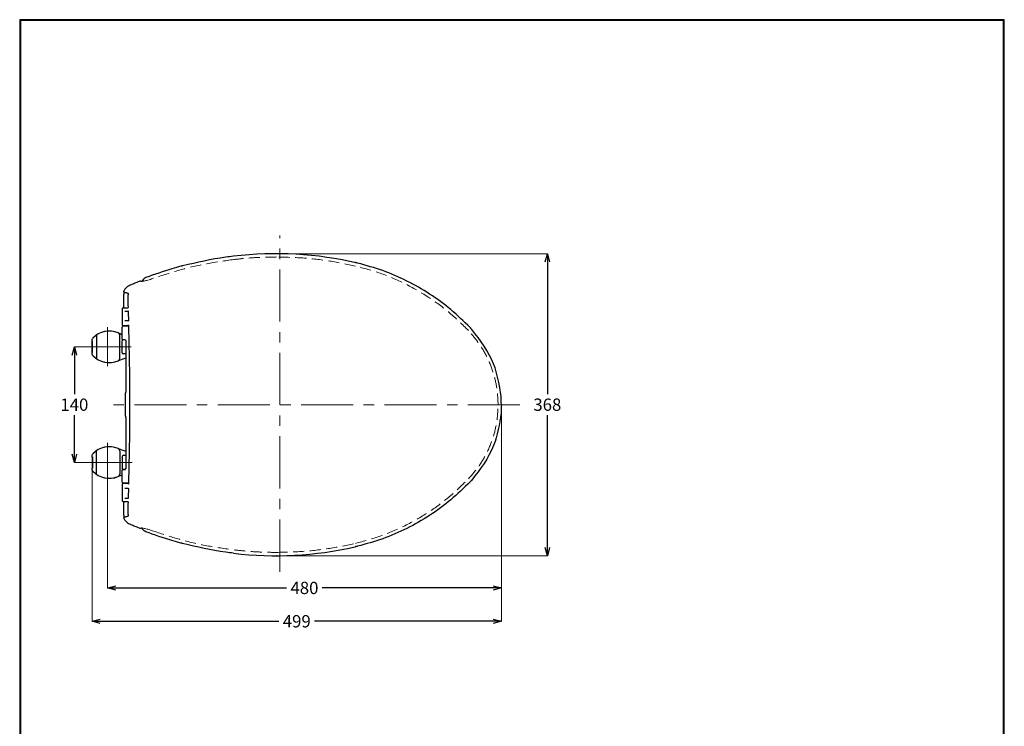
# Model space of a CAD drawing. Units: millimetres. Extents: x 4077 to 5277, y 779 to 2501.
# Drawn here: x 4077 to 5277, y 1640 to 2501 of the extents above; entities that cross this region are included whole.
import ezdxf

# ---------------------------------------------------------------- set-up
doc = ezdxf.new("R2010")
doc.units = ezdxf.units.MM
doc.linetypes.add('CENTER', pattern=[50.8, 31.75, -6.35, 6.35, -6.35])
doc.linetypes.add('DASHED', pattern=[40.460526, 26.973684, -13.486842])
doc.layers.add('中心線', color=2, linetype='CENTER', lineweight=5)
doc.layers.add('標註線', color=7, linetype='Continuous', lineweight=9)
doc.layers.add('繪圖線', color=7, linetype='Continuous')
doc.styles.get("Standard").update_dxf_attribs({"font": 'msjh.ttf', "height": 15})
doc.dimstyles.get("Standard").update_dxf_attribs({"dimtxt": 15, "dimasz": 5, "dimexe": 0, "dimexo": 5, "dimgap": 5, "dimtad": 0, "dimtih": 1, "dimtoh": 1, "dimdec": 1, "dimdsep": 46, "dimtxsty": 'Standard', "dimblk": 'OPEN30', "dimcen": 0.09, "dimclrt": 256, "dimadec": 0, "dimazin": 2, "dimtfac": 1, "dimtdec": 1, "dimtofl": 0, "dimtmove": 1, "dimatfit": 3, "dimldrblk": 'OPEN30', "dimfxl": 0, "dimtolj": 1, "dimtzin": 0, "dimlwe": 9, "dimarcsym": 0})

# ---------------------------------------------------------------- blocks, each defined once
blk = doc.blocks.new('_Open30')
at = {"color": 0, "linetype": 'ByBlock', "lineweight": -2}
for p, q in [((-1, 0.27), (0, 0)), ((0, 0), (-1, -0.27)), ((0, 0), (-1, 0))]:
    blk.add_line(p, q, dxfattribs=at)
blk = doc.blocks.new('*D9')
at = {"layer": 'Defpoints', "color": 0}
for p in [(4183.7, 2102.2), (4143.3, 1961.2), (4183.7, 1961.2)]:
    blk.add_point(p, dxfattribs=at)
at = {"layer": '標註線', "color": 0, "lineweight": 9}
for p, q in [((4178.7, 2102.2), (4143.3, 2102.2)), ((4178.7, 1961.2), (4143.3, 1961.2))]:
    blk.add_line(p, q, dxfattribs=at)
at = {"layer": '標註線', "color": 0, "lineweight": -2}
for p, q in [((4143.3, 2092.2), (4143.3, 2044.5)), ((4143.3, 1971.2), (4143.3, 2018.9))]:
    blk.add_line(p, q, dxfattribs=at)
at = {"layer": '標註線', "color": 0, "lineweight": -2, "xscale": 10, "yscale": 10, "zscale": 10}
for p, rotation in [((4143.3, 2102.2), 90), ((4143.3, 1961.2), 270)]:
    blk.add_blockref('_Open30', p, dxfattribs=dict(at, rotation=rotation))
at = {"layer": '標註線', "insert": (4143.3, 2031.7), "char_height": 15, "attachment_point": 5}
blk.add_mtext('\\A1;140', dxfattribs=at)
blk = doc.blocks.new('*D10')
at = {"layer": 'Defpoints', "color": 0}
for p in [(4393.7, 2215.7), (4393.7, 1847.7), (4719.7, 1847.7)]:
    blk.add_point(p, dxfattribs=at)
at = {"layer": '標註線', "color": 0, "lineweight": 9}
for p, q in [((4398.7, 2215.7), (4719.7, 2215.7)), ((4398.7, 1847.7), (4719.7, 1847.7))]:
    blk.add_line(p, q, dxfattribs=at)
at = {"layer": '標註線', "color": 0, "lineweight": -2}
for p, q in [((4719.7, 2205.7), (4719.7, 2044.4)), ((4719.7, 1857.7), (4719.7, 2018.9))]:
    blk.add_line(p, q, dxfattribs=at)
at = {"layer": '標註線', "color": 0, "lineweight": -2, "xscale": 10, "yscale": 10, "zscale": 10}
for p, rotation in [((4719.7, 2215.7), 90), ((4719.7, 1847.7), 270)]:
    blk.add_blockref('_Open30', p, dxfattribs=dict(at, rotation=rotation))
at = {"layer": '標註線', "insert": (4719.7, 2031.7), "char_height": 15, "attachment_point": 5}
blk.add_mtext('\\A1;368', dxfattribs=at)
blk = doc.blocks.new('*D11')
at = {"layer": 'Defpoints', "color": 0}
for p in [(4663.7, 2031.7), (4183.7, 1961.2), (4663.7, 1808.4)]:
    blk.add_point(p, dxfattribs=at)
at = {"layer": '標註線', "color": 0, "lineweight": 9}
for p, q in [((4663.7, 2026.7), (4663.7, 1808.4)), ((4183.7, 1956.2), (4183.7, 1808.4))]:
    blk.add_line(p, q, dxfattribs=at)
at = {"layer": '標註線', "color": 0, "lineweight": -2}
for p, q in [((4193.7, 1808.4), (4402, 1808.4)), ((4653.7, 1808.4), (4445.4, 1808.4))]:
    blk.add_line(p, q, dxfattribs=at)
at = {"layer": '標註線', "color": 0, "lineweight": -2, "xscale": 10, "yscale": 10, "zscale": 10, "rotation": 180}
blk.add_blockref('_Open30', (4183.7, 1808.4), dxfattribs=at)
at = {"layer": '標註線', "color": 0, "lineweight": -2, "xscale": 10, "yscale": 10, "zscale": 10}
blk.add_blockref('_Open30', (4663.7, 1808.4), dxfattribs=at)
at = {"layer": '標註線', "insert": (4423.7, 1808.4), "char_height": 15, "attachment_point": 5}
blk.add_mtext('\\A1;480', dxfattribs=at)
blk = doc.blocks.new('*D12')
at = {"layer": 'Defpoints', "color": 0}
for p in [(4663.7, 2031.7), (4164.8, 1961.2), (4663.7, 1767.8)]:
    blk.add_point(p, dxfattribs=at)
at = {"layer": '標註線', "color": 0, "lineweight": 9}
for p, q in [((4663.7, 2026.7), (4663.7, 1767.8)), ((4164.8, 1956.2), (4164.8, 1767.8))]:
    blk.add_line(p, q, dxfattribs=at)
at = {"layer": '標註線', "color": 0, "lineweight": -2}
for p, q in [((4174.8, 1767.8), (4392.6, 1767.8)), ((4653.7, 1767.8), (4435.9, 1767.8))]:
    blk.add_line(p, q, dxfattribs=at)
at = {"layer": '標註線', "color": 0, "lineweight": -2, "xscale": 10, "yscale": 10, "zscale": 10, "rotation": 180}
blk.add_blockref('_Open30', (4164.8, 1767.8), dxfattribs=at)
at = {"layer": '標註線', "color": 0, "lineweight": -2, "xscale": 10, "yscale": 10, "zscale": 10}
blk.add_blockref('_Open30', (4663.7, 1767.8), dxfattribs=at)
at = {"layer": '標註線', "insert": (4414.3, 1767.8), "char_height": 15, "attachment_point": 5}
blk.add_mtext('\\A1;499', dxfattribs=at)

msp = doc.modelspace()

# ---------------------------------------------------------------- linework, layer by layer
at = {"layer": '中心線', "ltscale": 2}
for p, q in [((4393.7, 1828.14), (4393.7, 2237.7)), ((4183.7, 2126), (4183.7, 2078.49)), ((4161.07, 2102.18), (4212.36, 2102.18)), ((4686.33, 2031.68), (4181.99, 2031.68)), ((4183.7, 1985.27), (4183.7, 1934)), ((4161.59, 1961.18), (4213.58, 1961.18))]:
    msp.add_line(p, q, dxfattribs=at)
at = {"layer": '繪圖線'}
for p, q in [((4486.84, 2204.56), (4486.67, 2204.6)), ((4210.55, 2176.86), (4210.55, 2176.86)), ((4223.15, 2182.28), (4223.15, 2182.28)), ((4223.92, 2182.2), (4223.92, 2182.2)), ((4224.06, 2182.1), (4224.06, 2182.1)), ((4224.43, 2182.05), (4225.79, 2182.05)), ((4203.08, 2163.21), (4203.08, 2150.68)), ((4203.44, 2170.2), (4203.44, 2170.2)), ((4204.38, 2168.74), (4204.38, 2168.74)), ((4201.7, 2148.78), (4201.7, 2128.68)), ((4202.6, 2149.68), (4208.59, 2149.68)), ((4208.7, 2150.87), (4208.7, 2150.87)), ((4204.91, 2145.68), (4208.84, 2145.68)), ((4201.7, 2111.03), (4201.7, 2126.18)), ((4208.79, 2127.68), (4202.7, 2127.68)), ((4209.16, 2127.18), (4202.7, 2127.18)), ((4209.04, 2133.68), (4204.91, 2133.68)), ((4207.7, 2127.18), (4207.7, 2127.68)), ((4209, 2127.32), (4209, 2127.32)), ((4626.57, 2124.66), (4626.44, 2124.8)), ((4170.1, 2116.54), (4170.1, 2087.81)), ((4198.5, 2087.84), (4198.5, 2116.51)), ((4165.1, 2108.93), (4165.1, 2111.39)), ((4165.1, 2108.93), (4165.1, 2111.39)), ((4165.1, 2095.43), (4165.1, 2108.93)), ((4165.1, 2108.93), (4165.1, 2095.43)), ((4165.4, 2095.18), (4165.4, 2109.18)), ((4201.7, 2094.68), (4201.7, 2109.68)), ((4202.13, 2110.95), (4205.36, 2110.67)), ((4204.75, 2110.68), (4202.37, 2110.68)), ((4205.74, 2110.08), (4205.76, 2110.01)), ((4205.84, 2109.63), (4205.84, 2047.52)), ((4165.1, 2092.96), (4165.1, 2095.43)), ((4165.1, 2092.96), (4165.1, 2095.43)), ((4205.84, 2093.68), (4202.37, 2093.68)), ((4205.48, 2017.73), (4205.48, 2045.62)), ((4205.67, 2046.4), (4205.52, 2045.91)), ((4205.67, 2046.4), (4205.67, 2046.4)), ((4205.72, 2046.59), (4205.72, 2046.59)), ((4205.52, 2017.44), (4205.67, 2016.95)), ((4205.72, 2016.76), (4205.72, 2016.76)), ((4205.84, 2015.83), (4205.84, 1953.72)), ((4165.1, 1967.93), (4165.1, 1970.39)), ((4165.4, 1968.18), (4165.4, 1954.18)), ((4170.1, 1946.81), (4170.1, 1975.54)), ((4198.5, 1975.51), (4198.5, 1946.84)), ((4201.7, 1968.68), (4201.7, 1953.68)), ((4205.84, 1969.68), (4202.37, 1969.68)), ((4164.8, 1967.93), (4164.8, 1954.43)), ((4165.1, 1951.96), (4165.1, 1954.43)), ((4201.7, 1937.18), (4201.7, 1952.33)), ((4202.13, 1952.4), (4205.36, 1952.68)), ((4204.75, 1952.68), (4202.37, 1952.68)), ((4205.74, 1953.27), (4205.76, 1953.34)), ((4201.7, 1934.68), (4201.7, 1914.58)), ((4209.16, 1936.18), (4202.7, 1936.18)), ((4208.79, 1935.68), (4202.7, 1935.68)), ((4207.7, 1936.18), (4207.7, 1935.68)), ((4209, 1936.03), (4209, 1936.03)), ((4626.57, 1938.69), (4626.44, 1938.55)), ((4209.04, 1929.68), (4204.91, 1929.68)), ((4202.6, 1913.68), (4208.59, 1913.68)), ((4203.08, 1912.68), (4203.08, 1900.14)), ((4204.91, 1917.68), (4208.84, 1917.68)), ((4208.7, 1912.48), (4208.7, 1912.48)), ((4203.44, 1893.15), (4203.44, 1893.15)), ((4204.38, 1894.61), (4204.38, 1894.61)), ((4210.55, 1886.49), (4210.55, 1886.49)), ((4223.15, 1881.07), (4223.15, 1881.07)), ((4223.92, 1881.15), (4223.92, 1881.15)), ((4224.06, 1881.25), (4224.06, 1881.25)), ((4224.06, 1881.25), (4224.06, 1881.25)), ((4225.79, 1881.31), (4224.56, 1881.33)), ((4486.84, 1858.79), (4486.67, 1858.75)), ((4486.84, 1858.79), (4486.67, 1858.75)), ((4389.84, 1847.68), (4389.7, 1847.68))]:
    msp.add_line(p, q, dxfattribs=at)
at = {"layer": '繪圖線', "lineweight": 30}
msp.add_lwpolyline([(4076.65, 778.79), (5276.63, 778.79), (5276.63, 2500.81), (4076.65, 2500.81)], close=True, dxfattribs=at)
at = {"layer": '繪圖線', "color": 0}
msp.add_lwpolyline([(5275.73, 976.16), (5275.73, 2499.91), (4077.55, 2499.91), (4077.55, 976.16)], close=True, dxfattribs=at)
at = {"layer": '繪圖線'}
for centre, radius, start, end in [((4388.92, 1779.05), 436.63, 76.82565, 96.79553), ((4202.6, 2148.78), 0.9, 90, 180), ((4202.7, 2128.68), 1, 180, 270), ((4202.7, 2126.18), 1, 90.00045, 180), ((4208.24, 2126.68), 1, 20.21682, 39.88874), ((4167.1, 2111.39), 2, 136.29358, 180), ((4167.1, 2111.39), 2, 136.29358, 180), ((4185.9, 2093.43), 28, 67.1063, 136.29358), ((4185.9, 2093.43), 28, 67.40624, 136.29358), ((4195.5, 2116.51), 3, 0, 67.40624), ((4221.7, 2178.21), 64.04, 247.1063, 251.80032), ((4202.7, 2109.68), 1, 90, 180), ((4167.1, 2092.96), 2, 180, 223.70642), ((4167.1, 2092.96), 2, 180, 223.70642), ((4185.9, 2110.93), 28, 223.70642, 292.8937), ((4185.9, 2110.93), 28, 223.70642, 292.59376), ((4221.7, 2026.14), 64.04, 104.34463, 112.8937), ((4202.7, 2094.68), 1, 180, 270), ((4195.5, 2087.84), 3, 292.59376, 0), ((4185.9, 1952.43), 28, 67.1063, 136.29358), ((4185.9, 1952.43), 28, 67.40624, 136.29358), ((4167.1, 1970.39), 2, 136.29358, 180), ((4195.5, 1975.51), 3, 0, 67.40624), ((4221.7, 2037.21), 64.04, 247.1063, 255.65537), ((4202.7, 1968.68), 1, 90, 180), ((4167.1, 1951.96), 2, 180, 223.70642), ((4185.9, 1969.93), 28, 223.70642, 292.8937), ((4185.9, 1969.93), 28, 223.70642, 292.59376), ((4195.5, 1946.84), 3, 292.59376, 0), ((4221.7, 1885.14), 64.04, 108.19968, 112.8937), ((4202.7, 1953.68), 1, 180, 270), ((4202.7, 1937.18), 1, 180, 269.99955), ((4202.7, 1934.68), 1, 90, 180), ((4208.24, 1936.68), 1, 320.11128, 339.32913), ((4202.6, 1914.58), 0.9, 180, 270), ((4388.94, 2284.49), 436.82, 263.20597, 282.75214)]:
    msp.add_arc(centre, radius, start, end, dxfattribs=at)
at = {"layer": '繪圖線', "linetype": 'DASHED', "lineweight": 0, "ltscale": 0.5}
for points in [[(4337.72, 2208.62), (4304.84, 2203.51), (4271.46, 2195.7), (4239.71, 2185.68)], [(4389.7, 2211.66), (4372.77, 2211.33), (4354.91, 2210.3), (4338.14, 2208.66)], [(4485.93, 2200.65), (4454.45, 2206.71), (4421.65, 2210.46), (4389.7, 2211.66)], [(4623.66, 2121.9), (4600.65, 2143.48), (4574.45, 2162.89), (4546.11, 2179.09), (4516.1, 2191.81), (4485.93, 2200.65)], [(4659.68, 2031.68), (4658.27, 2050.84), (4653.74, 2070.67), (4646.17, 2089.61), (4635.78, 2107.1), (4623.66, 2121.9)], [(4623.66, 1941.46), (4635.78, 1956.25), (4646.17, 1973.74), (4653.74, 1992.68), (4658.27, 2012.52), (4659.68, 2031.68)], [(4485.93, 1862.71), (4516.1, 1871.54), (4546.11, 1884.26), (4574.45, 1900.46), (4600.65, 1919.87), (4623.66, 1941.46)], [(4239.71, 1877.67), (4271.46, 1867.65), (4304.84, 1859.84), (4337.72, 1854.74)], [(4389.7, 1851.7), (4421.65, 1852.9), (4454.45, 1856.65), (4485.93, 1862.71)], [(4338.14, 1854.69), (4354.91, 1853.06), (4372.77, 1852.02), (4389.7, 1851.7)]]:
    msp.add_spline(points, degree=3, dxfattribs=at)
at = {"layer": '繪圖線'}
for points in [[(4337.26, 2212.61), (4327.76, 2211.39), (4275.27, 2200.88)], [(4273.05, 2200.29), (4262.24, 2197.25), (4230.37, 2186.52)], [(4274.19, 2200.6), (4273.81, 2200.49), (4273.43, 2200.39), (4273.05, 2200.29)], [(4275.27, 2200.88), (4274.91, 2200.79), (4274.55, 2200.69), (4274.19, 2200.6)], [(4485.79, 2204.8), (4485.36, 2204.9)], [(4486.23, 2204.7), (4485.79, 2204.8)], [(4486.45, 2204.65), (4486.23, 2204.7)], [(4486.67, 2204.6), (4486.45, 2204.65)], [(4486.99, 2204.53), (4486.94, 2204.54), (4486.89, 2204.55), (4486.84, 2204.56)], [(4488.44, 2204.18), (4486.99, 2204.53)], [(4625.5, 2125.79), (4602.08, 2147.52), (4576.29, 2166.49), (4548.53, 2182.37), (4519.09, 2195), (4488.44, 2204.18)], [(4230.36, 2186.52), (4228.22, 2185.3), (4226.64, 2183.62)], [(4230.31, 2186.5), (4229.01, 2185.85), (4227.76, 2184.91), (4226.72, 2183.73)], [(4230.37, 2186.52), (4230.34, 2186.51), (4230.31, 2186.5)], [(4210.55, 2176.86), (4208.21, 2175.55), (4205.31, 2172.95), (4203.44, 2170.2)], [(4212.07, 2177.54), (4210.55, 2176.86)], [(4223.15, 2182.28), (4219.29, 2180.66), (4214.47, 2178.59), (4212.07, 2177.54)], [(4223.28, 2182.32), (4223.15, 2182.28)], [(4223.47, 2182.34), (4223.28, 2182.32)], [(4223.92, 2182.2), (4223.88, 2182.22), (4223.47, 2182.34)], [(4224, 2182.14), (4223.92, 2182.2)], [(4224.43, 2182.05), (4224.07, 2182.1), (4224.07, 2182.1)], [(4224.06, 2182.1), (4224, 2182.14)], [(4226.08, 2182.67), (4225.95, 2182.42)], [(4226, 2182.51), (4225.95, 2182.42)], [(4226.08, 2182.67), (4226, 2182.51)], [(4226.49, 2183.39), (4226.08, 2182.67)], [(4226.49, 2183.39), (4226.08, 2182.67)], [(4226.64, 2183.62), (4226.59, 2183.55), (4226.49, 2183.39)], [(4226.65, 2183.62), (4226.49, 2183.39)], [(4226.72, 2183.73), (4226.65, 2183.62)], [(4203.39, 2166.11), (4203.28, 2165.52), (4203.1, 2163.89), (4203.08, 2163.21)], [(4203.44, 2170.2), (4203.38, 2170.06), (4203.34, 2169.59)], [(4203.34, 2169.59), (4203.53, 2169.18), (4203.81, 2168.94), (4204.03, 2168.84), (4204.24, 2168.77), (4204.38, 2168.74)], [(4203.6, 2169.12), (4203.62, 2168.87), (4203.63, 2168.51), (4203.63, 2168.07), (4203.6, 2167.56), (4203.54, 2166.99), (4203.44, 2166.38), (4203.39, 2166.11)], [(4204.38, 2168.74), (4205.93, 2168.37), (4207.76, 2167.84)], [(4207.76, 2167.84), (4208.67, 2167.55)], [(4208.44, 2164.13), (4208.28, 2162.25)], [(4208.28, 2162.25), (4208.29, 2161.38)], [(4208.29, 2161.38), (4208.34, 2160.24)], [(4208.34, 2160.24), (4208.42, 2158.15), (4208.58, 2153.99), (4208.7, 2150.87)], [(4208.6, 2165.01), (4208.44, 2164.13)], [(4208.88, 2166.46), (4208.82, 2166.12), (4208.67, 2165.37), (4208.59, 2165.01)], [(4208.67, 2167.55), (4208.96, 2167.45)], [(4208.93, 2166.77), (4208.88, 2166.46)], [(4209.01, 2167.57), (4208.99, 2167.59), (4208.99, 2167.28), (4208.93, 2166.77)], [(4208.96, 2167.45), (4208.99, 2167.43)], [(4203.09, 2150.68), (4203.07, 2150.41), (4202.97, 2149.98), (4202.82, 2149.68)], [(4208.59, 2149.66), (4208.54, 2149.54)], [(4208.7, 2150.87), (4208.7, 2150.56), (4208.66, 2150.05), (4208.59, 2149.66)], [(4208.75, 2145.94), (4208.81, 2145.79), (4208.88, 2145.47), (4208.9, 2145.26)], [(4208.9, 2145.26), (4208.93, 2145.01), (4208.94, 2144.8)], [(4208.94, 2144.8), (4209, 2141.83), (4209.08, 2137.82), (4209.14, 2134.78)], [(4208.51, 2128.53), (4208.4, 2128.64), (4208.29, 2128.68)], [(4208.66, 2128.27), (4208.62, 2128.37), (4208.51, 2128.53)], [(4208.8, 2127.96), (4208.78, 2128.02), (4208.71, 2128.17), (4208.66, 2128.27)], [(4208.69, 2127.91), (4208.69, 2127.9), (4208.76, 2127.75), (4208.89, 2127.48)], [(4209.13, 2128.4), (4209.04, 2128.24), (4208.96, 2128.07), (4208.9, 2127.96), (4208.84, 2127.92), (4208.8, 2127.96)], [(4208.89, 2127.48), (4209.01, 2127.32)], [(4209.02, 2133.62), (4208.97, 2133.5)], [(4209.14, 2134.78), (4209.14, 2134.52), (4209.1, 2134), (4209.02, 2133.62)], [(4209.14, 2128.03), (4209.14, 2128.12), (4209.15, 2128.28), (4209.16, 2128.37)], [(4209.14, 2128.03), (4209.14, 2127.95)], [(4209.14, 2127.95), (4209.16, 2127.32)], [(4209.16, 2128.37), (4209.17, 2128.45)], [(4209.16, 2127.32), (4209.17, 2127.02)], [(4209.17, 2127.02), (4209.18, 2126.75)], [(4209.18, 2126.75), (4209.93, 2096.27), (4210.43, 2063.34), (4210.59, 2031.68)], [(4625.97, 2125.3), (4625.5, 2125.79)], [(4626.44, 2124.8), (4625.97, 2125.3)], [(4627.04, 2124.17), (4626.57, 2124.66)], [(4627.66, 2123.5), (4627.04, 2124.17)], [(4663.32, 2041.79), (4654.2, 2081.43), (4627.66, 2123.5)], [(4201.7, 2111.03), (4201.75, 2111), (4201.89, 2110.97), (4202.13, 2110.95)], [(4205.36, 2110.67), (4205.51, 2110.56), (4205.64, 2110.33), (4205.74, 2110.08)], [(4205.76, 2110.01), (4205.79, 2109.94), (4205.84, 2109.67), (4205.84, 2109.63)], [(4205.76, 2110.01), (4205.83, 2109.86), (4205.89, 2109.74)], [(4205.89, 2109.74), (4205.92, 2109.67)], [(4205.92, 2109.67), (4205.95, 2109.61)], [(4205.48, 2045.62), (4205.49, 2045.77), (4205.52, 2045.91)], [(4205.72, 2046.59), (4205.71, 2046.56), (4205.67, 2046.4)], [(4205.75, 2046.76), (4205.72, 2046.59)], [(4205.79, 2047), (4205.75, 2046.76)], [(4205.84, 2047.52), (4205.82, 2047.25), (4205.79, 2047)], [(4663.7, 2031.68), (4663.32, 2041.79)], [(4210.59, 2031.68), (4210.43, 2000.01), (4209.93, 1967.08), (4209.18, 1936.6)], [(4663.7, 2031.68), (4663.32, 2021.57)], [(4205.48, 2017.73), (4205.49, 2017.58), (4205.52, 2017.44)], [(4205.67, 2016.95), (4205.69, 2016.89)], [(4205.69, 2016.89), (4205.71, 2016.8), (4205.72, 2016.76)], [(4205.72, 2016.76), (4205.75, 2016.59), (4205.79, 2016.35)], [(4205.79, 2016.35), (4205.82, 2016.1)], [(4205.82, 2016.1), (4205.84, 2015.83)], [(4663.32, 2021.57), (4654.2, 1981.93), (4627.66, 1939.85)], [(4201.7, 1952.33), (4201.75, 1952.35), (4201.89, 1952.38), (4202.13, 1952.4)], [(4205.36, 1952.68), (4205.51, 1952.79), (4205.64, 1953.02), (4205.74, 1953.27)], [(4205.76, 1953.34), (4205.83, 1953.5), (4205.89, 1953.62)], [(4205.81, 1953.49), (4205.77, 1953.35), (4205.76, 1953.34)], [(4205.84, 1953.72), (4205.83, 1953.65), (4205.81, 1953.49)], [(4205.89, 1953.62), (4205.92, 1953.68)], [(4205.92, 1953.68), (4205.95, 1953.74)], [(4208.51, 1934.82), (4208.4, 1934.71), (4208.29, 1934.68)], [(4208.57, 1934.9), (4208.51, 1934.82)], [(4208.66, 1935.08), (4208.62, 1934.99), (4208.57, 1934.9)], [(4208.8, 1935.39), (4208.78, 1935.33), (4208.71, 1935.18), (4208.66, 1935.08)], [(4209.01, 1936.03), (4208.87, 1935.84), (4208.75, 1935.59), (4208.7, 1935.49)], [(4209.13, 1934.95), (4209.04, 1935.11), (4208.96, 1935.28), (4208.9, 1935.39), (4208.84, 1935.43), (4208.8, 1935.39)], [(4209.15, 1935.48), (4209.14, 1935.32)], [(4209.14, 1935.32), (4209.14, 1935.23), (4209.15, 1935.07), (4209.16, 1934.98)], [(4209.16, 1936.03), (4209.15, 1935.48)], [(4209.17, 1936.32), (4209.16, 1936.03)], [(4209.16, 1934.98), (4209.17, 1934.9)], [(4209.18, 1936.6), (4209.17, 1936.32)], [(4625.5, 1937.56), (4602.08, 1915.83), (4576.29, 1896.86), (4548.53, 1880.98), (4519.09, 1868.35), (4488.44, 1859.17)], [(4625.97, 1938.06), (4625.5, 1937.56)], [(4626.44, 1938.55), (4625.97, 1938.06)], [(4627.04, 1939.18), (4626.57, 1938.69)], [(4627.66, 1939.85), (4627.04, 1939.18)], [(4209.14, 1928.57), (4209.08, 1925.53), (4209, 1921.53), (4208.94, 1918.55)], [(4208.95, 1929.94), (4209.02, 1929.76), (4209.09, 1929.38), (4209.11, 1929.13)], [(4209.11, 1929.13), (4209.14, 1928.85), (4209.14, 1928.57)], [(4202.82, 1913.67), (4202.84, 1913.65), (4202.98, 1913.34), (4203.03, 1913.13)], [(4203.03, 1913.13), (4203.07, 1912.91)], [(4203.07, 1912.91), (4203.09, 1912.68)], [(4208.7, 1912.48), (4208.58, 1909.36), (4208.42, 1905.2), (4208.34, 1903.11)], [(4208.53, 1913.88), (4208.6, 1913.67), (4208.66, 1913.29), (4208.68, 1913.05)], [(4208.68, 1913.05), (4208.7, 1912.78), (4208.7, 1912.48)], [(4208.8, 1917.54), (4208.76, 1917.45)], [(4208.94, 1918.55), (4208.93, 1918.32), (4208.87, 1917.86), (4208.8, 1917.54)], [(4203.08, 1900.14), (4203.1, 1899.46), (4203.28, 1897.83), (4203.39, 1897.24)], [(4203.39, 1897.24), (4203.44, 1896.97)], [(4203.44, 1896.97), (4203.54, 1896.36), (4203.6, 1895.79), (4203.63, 1895.28), (4203.63, 1894.84), (4203.62, 1894.48), (4203.6, 1894.23)], [(4208.29, 1901.98), (4208.28, 1901.1)], [(4208.28, 1901.1), (4208.44, 1899.22)], [(4208.34, 1903.11), (4208.29, 1901.98)], [(4208.44, 1899.22), (4208.6, 1898.34)], [(4208.59, 1898.34), (4208.67, 1897.99)], [(4208.67, 1897.99), (4208.82, 1897.24), (4208.87, 1896.9)], [(4208.87, 1896.9), (4208.93, 1896.59), (4208.99, 1896.08), (4208.99, 1895.78)], [(4203.66, 1894.3), (4203.52, 1894.16), (4203.34, 1893.74), (4203.38, 1893.27), (4203.44, 1893.15)], [(4203.44, 1893.15), (4205.31, 1890.4), (4208.21, 1887.8), (4210.55, 1886.49)], [(4204.38, 1894.61), (4204.23, 1894.58), (4204.03, 1894.51), (4203.8, 1894.4), (4203.66, 1894.3)], [(4207.76, 1895.51), (4205.93, 1894.98), (4204.38, 1894.61)], [(4208.51, 1895.75), (4207.76, 1895.51)], [(4208.67, 1895.81), (4208.51, 1895.75)], [(4208.99, 1895.92), (4208.67, 1895.81)], [(4208.98, 1895.78), (4208.99, 1895.78)], [(4210.55, 1886.49), (4212.07, 1885.81)], [(4212.07, 1885.81), (4214.47, 1884.76), (4219.29, 1882.69), (4223.15, 1881.07)], [(4223.15, 1881.07), (4223.37, 1881.02), (4223.72, 1881.05)], [(4223.72, 1881.05), (4223.92, 1881.15)], [(4223.92, 1881.15), (4224, 1881.21)], [(4224, 1881.21), (4224.06, 1881.25)], [(4224.07, 1881.25), (4224.06, 1881.24)], [(4224.07, 1881.25), (4224.56, 1881.33)], [(4226.08, 1880.68), (4225.95, 1880.93)], [(4226, 1880.84), (4225.95, 1880.93)], [(4226.08, 1880.68), (4226, 1880.84)], [(4226.49, 1879.96), (4226.08, 1880.68)], [(4226.49, 1879.96), (4226.08, 1880.68)], [(4226.65, 1879.73), (4226.49, 1879.96)], [(4226.64, 1879.73), (4226.59, 1879.81), (4226.49, 1879.96)], [(4230.36, 1876.83), (4228.22, 1878.05), (4226.64, 1879.73)], [(4226.72, 1879.62), (4226.65, 1879.73)], [(4230.31, 1876.85), (4229.01, 1877.5), (4227.76, 1878.44), (4226.72, 1879.62)], [(4230.37, 1876.83), (4230.34, 1876.84), (4230.31, 1876.85)], [(4273.05, 1863.06), (4262.24, 1866.1), (4230.37, 1876.83)], [(4274.19, 1862.76), (4273.81, 1862.86), (4273.43, 1862.96), (4273.05, 1863.06)], [(4275.27, 1862.47), (4274.91, 1862.56), (4274.55, 1862.66), (4274.19, 1862.76)], [(4337.26, 1850.74), (4327.76, 1851.96), (4275.27, 1862.47)], [(4485.79, 1858.55), (4485.36, 1858.45)], [(4485.79, 1858.55), (4485.36, 1858.45)], [(4486.23, 1858.65), (4485.79, 1858.55)], [(4486.23, 1858.65), (4485.79, 1858.55)], [(4486.45, 1858.7), (4486.23, 1858.65)], [(4486.45, 1858.7), (4486.23, 1858.65)], [(4486.67, 1858.75), (4486.45, 1858.7)], [(4486.67, 1858.75), (4486.45, 1858.7)], [(4486.99, 1858.82), (4486.94, 1858.81), (4486.89, 1858.8), (4486.84, 1858.79)], [(4486.99, 1858.82), (4486.94, 1858.81), (4486.89, 1858.8), (4486.84, 1858.79)], [(4488.44, 1859.17), (4486.99, 1858.82)], [(4488.44, 1859.17), (4486.99, 1858.82)], [(4389.7, 1847.68), (4389.65, 1847.68), (4389.59, 1847.68)]]:
    msp.add_spline(points, degree=3, dxfattribs=at)
at = {"layer": '繪圖線', "lineweight": 0}
for points, knots in [([(4239.71, 2185.68), (4238.94, 2185.41), (4237.17, 2184.79), (4234.47, 2183.94), (4231.74, 2183.17), (4229.35, 2182.61), (4227.41, 2182.21), (4226.27, 2182.1), (4225.79, 2182.05)], [0, 0, 0, 0, 2.4404775, 5.6275926, 8.4850199, 10.9535258, 12.9912594, 14.4182838, 14.4182838, 14.4182838, 14.4182838]), ([(4225.79, 1881.31), (4226.26, 1881.28), (4227.4, 1881.12), (4229.34, 1880.75), (4231.73, 1880.18), (4234.47, 1879.41), (4237.17, 1878.56), (4238.94, 1877.94), (4239.71, 1877.67)], [1.2250604, 1.2250604, 1.2250604, 1.2250604, 2.6418463, 4.6790134, 7.1498163, 10.0114101, 13.2029162, 15.6461868, 15.6461868, 15.6461868, 15.6461868])]:
    msp.add_open_spline(points, degree=3, knots=knots, dxfattribs=at)
at = {"layer": '繪圖線'}
for points, knots in [([(4225.95, 2182.42), (4225.9, 2182.3), (4225.85, 2182.17), (4225.79, 2182.05), (4225.79, 2182.05), (4225.79, 2182.05), (4225.79, 2182.05)], [0, 0, 0, 0, 0.39500072, 0.39500072, 0.39500072, 0.402393, 0.402393, 0.402393, 0.402393]), ([(4225.95, 2182.42), (4225.93, 2182.36), (4225.87, 2182.24), (4225.82, 2182.12), (4225.79, 2182.05), (4225.79, 2182.05), (4225.79, 2182.05), (4225.79, 2182.05)], [0, 0, 0, 0, 0.17211838, 0.40163946, 0.40163946, 0.40163946, 0.40238865, 0.40238865, 0.40238865, 0.40238865]), ([(4225.95, 1880.93), (4225.93, 1880.99), (4225.87, 1881.11), (4225.82, 1881.23), (4225.79, 1881.3), (4225.79, 1881.31), (4225.79, 1881.31), (4225.79, 1881.31)], [0, 0, 0, 0, 0.17211838, 0.40150097, 0.40150097, 0.40150097, 0.41239837, 0.41239837, 0.41239837, 0.41239837]), ([(4225.95, 1880.93), (4225.9, 1881.06), (4225.85, 1881.18), (4225.79, 1881.3), (4225.79, 1881.3), (4225.79, 1881.31), (4225.79, 1881.31)], [0, 0, 0, 0, 0.3948717, 0.3948717, 0.3948717, 0.41249399, 0.41249399, 0.41249399, 0.41249399])]:
    msp.add_open_spline(points, degree=3, knots=knots, dxfattribs=at)

# ---------------------------------------------------------------- dimensions: what is measured, and where the dimension line sits
at = {"layer": '標註線'}
for base, p1, p2, text, picture, middle in [((4719.71, 1847.7), (4393.7, 2215.65), (4393.7, 1847.7), '368', '*D10', (4719.71, 2031.68)), ((4143.3, 1961.18), (4183.7, 2102.18), (4183.7, 1961.18), '140', '*D9', (4143.3, 2031.68))]:
    dim = msp.add_linear_dim(base=base, p1=p1, p2=p2, angle=90, text=text, dimstyle='Standard', override={"dimasz": 10, "dimfxl": 0.8}, dxfattribs=at)
    dim.commit()
    dim.dimension.update_dxf_attribs({"geometry": picture, "text_midpoint": middle})
dim = msp.add_linear_dim(base=(4663.7, 1767.81), p1=(4164.8, 1961.18), p2=(4663.7, 2031.68), text='499', dimstyle='Standard', override={"dimasz": 10, "dimfxl": 0.8}, dxfattribs=at)
dim.commit()
dim.dimension.update_dxf_attribs({"geometry": '*D12', "text_midpoint": (4414.25, 1767.81)})
dim = msp.add_linear_dim(base=(4663.7, 1808.36), p1=(4183.7, 1961.18), p2=(4663.7, 2031.68), dimstyle='Standard', override={"dimasz": 10, "dimfxl": 0.8}, dxfattribs=at)
dim.commit()
dim.dimension.update_dxf_attribs({"geometry": '*D11', "text_midpoint": (4423.7, 1808.36)})

doc.saveas('drawing.dxf')
